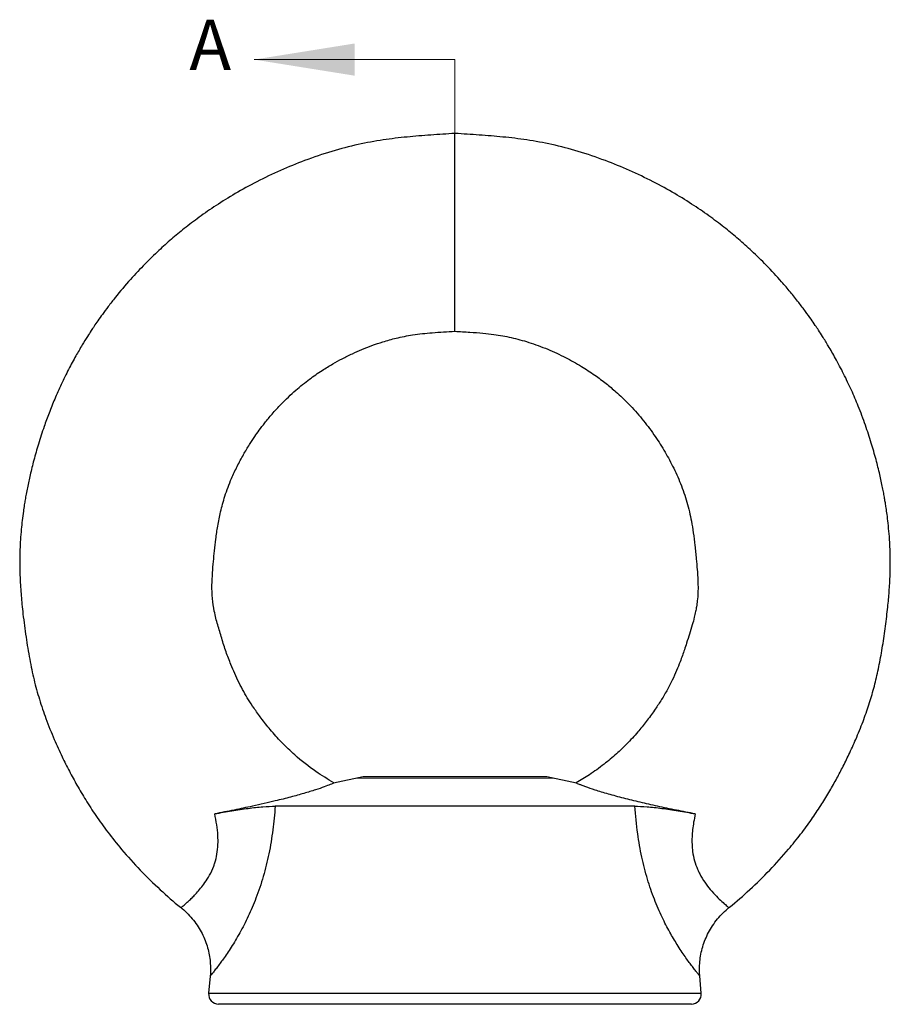
# Model space of a CAD drawing. Units: millimetres. Extents: x 4 to 234, y 4 to 164.
# Drawn here: x 78 to 122, y 84 to 134 of the extents above; entities that cross this region are included whole.
import ezdxf

# ---------------------------------------------------------------- set-up
doc = ezdxf.new("R2010")
doc.units = ezdxf.units.MM
doc.header["$LTSCALE"] = 0.8
doc.styles.add('SLDTEXTSTYLE0', font='TXT', dxfattribs={"width": 0.75})

msp = doc.modelspace()

# ---------------------------------------------------------------- linework, layer by layer
at = {"color": 7, "linetype": 'Continuous', "lineweight": 18}
for p, q in [((100.069, 131.645), (89.909, 131.645)), ((100.069, 131.645), (100.069, 126.565)), ((105.034, 95.32), (95.069, 95.32)), ((105.069, 95.32), (105.034, 95.32))]:
    msp.add_line(p, q, dxfattribs=at)
at = {"color": 7, "linetype": 'Continuous', "lineweight": 25}
for p, q in [((100.069, 117.911), (100.069, 127.911)), ((95.428, 95.396), (93.93, 95.077)), ((104.71, 95.396), (95.428, 95.396)), ((106.208, 95.078), (104.71, 95.396)), ((109.156, 93.911), (90.981, 93.911)), ((86.232, 88.791), (86.231, 88.79)), ((87.693, 85.329), (87.616, 84.455)), ((112.521, 84.455), (112.445, 85.33)), ((112.023, 83.911), (88.114, 83.911)), ((96.072, 83.911), (96.072, 83.899)), ((96.538, 83.899), (96.538, 83.911)), ((96.834, 83.911), (96.834, 83.899)), ((97.217, 83.911), (97.217, 83.899)), ((97.831, 83.911), (97.831, 83.899)), ((98.295, 83.899), (98.295, 83.911)), ((100.893, 83.911), (100.893, 83.899)), ((101.289, 83.899), (101.289, 83.911)), ((101.52, 83.911), (101.52, 83.899)), ((101.93, 83.899), (101.93, 83.911)), ((102.14, 83.911), (102.14, 83.899)), ((102.562, 83.899), (102.562, 83.911)), ((103.695, 83.899), (103.695, 83.911)), ((103.769, 83.899), (103.769, 83.911)), ((103.927, 83.911), (103.927, 83.899)), ((104.392, 83.899), (104.392, 83.911)), ((105.056, 83.911), (105.056, 83.899)), ((105.557, 83.899), (105.557, 83.911))]:
    msp.add_line(p, q, dxfattribs=at)
at = {"color": 8, "linetype": 'Continuous', "lineweight": 25}
msp.add_line((87.616, 84.455), (112.521, 84.455), dxfattribs=at)
at = {"color": 7, "linetype": 'Continuous', "lineweight": 25}
for centre, start, end in [((88.114, 84.411), 175, 270), ((112.023, 84.411), 270, 5)]:
    msp.add_arc(centre, 0.5, start, end, dxfattribs=at)
for points, knots in [([(100.069, 127.911), (99.662, 127.886), (98.853, 127.837), (97.642, 127.739), (96.413, 127.594), (95.142, 127.361), (93.814, 127.013), (92.506, 126.57), (91.241, 126.051), (90.07, 125.492), (88.983, 124.895), (88.012, 124.293), (87.155, 123.7), (86.405, 123.129), (85.727, 122.568), (85.065, 121.975), (84.371, 121.3), (83.632, 120.512), (83.019, 119.786), (82.555, 119.191), (82.261, 118.793), (82.023, 118.458), (81.835, 118.183), (81.663, 117.924), (81.461, 117.611), (81.2, 117.187), (80.878, 116.633), (80.521, 115.97), (80.163, 115.242), (79.835, 114.504), (79.547, 113.792), (79.27, 113.035), (79.011, 112.241), (78.779, 111.426), (78.596, 110.689), (78.472, 110.117), (78.392, 109.698), (78.34, 109.409), (78.293, 109.119), (78.241, 108.772), (78.188, 108.36), (78.138, 107.883), (78.099, 107.391), (78.074, 106.901), (78.063, 106.453), (78.063, 105.976), (78.076, 105.491), (78.104, 104.992), (78.137, 104.547), (78.179, 104.093), (78.253, 103.399), (78.375, 102.471), (78.556, 101.361), (78.776, 100.309), (79.052, 99.307), (79.393, 98.302), (79.78, 97.335), (80.181, 96.452), (80.567, 95.682), (80.964, 94.952), (81.409, 94.202), (81.925, 93.409), (82.527, 92.573), (83.269, 91.646), (84.148, 90.667), (85.15, 89.698), (85.846, 89.072), (86.215, 88.79), (86.225, 88.783)], [0, 0, 0, 0, 0.0225787, 0.0448985, 0.0673223, 0.0911247, 0.1164613, 0.1433312, 0.1675466, 0.1922048, 0.2151641, 0.2362547, 0.2554938, 0.2728894, 0.2884632, 0.3042341, 0.3221124, 0.3420909, 0.3640599, 0.3747613, 0.383897, 0.3914722, 0.3974921, 0.4023455, 0.4087559, 0.4181217, 0.4299478, 0.4442155, 0.4598945, 0.4748424, 0.4890025, 0.5023849, 0.5195291, 0.5352312, 0.5493823, 0.5615788, 0.5676389, 0.5730523, 0.5778466, 0.5839288, 0.5924723, 0.6008582, 0.6105389, 0.6197852, 0.6280582, 0.6353887, 0.6462275, 0.6549024, 0.6630916, 0.6709812, 0.6801538, 0.7017699, 0.722835, 0.7424447, 0.7613297, 0.7803703, 0.8012782, 0.8189845, 0.8341037, 0.8489989, 0.8650394, 0.8824041, 0.901418, 0.9220936, 0.9482066, 0.974281, 0.9992959, 1, 1, 1, 1]), ([(113.912, 88.783), (113.924, 88.792), (114.294, 89.074), (114.991, 89.702), (115.993, 90.67), (116.842, 91.616), (117.535, 92.476), (118.076, 93.215), (118.549, 93.92), (118.963, 94.592), (119.328, 95.231), (119.666, 95.868), (120, 96.548), (120.352, 97.327), (120.692, 98.168), (120.995, 99.031), (121.249, 99.878), (121.458, 100.75), (121.634, 101.671), (121.785, 102.635), (121.889, 103.444), (121.955, 104.056), (121.994, 104.469), (122.025, 104.869), (122.052, 105.299), (122.071, 105.797), (122.078, 106.403), (122.059, 107.045), (122.019, 107.666), (121.97, 108.186), (121.916, 108.624), (121.869, 108.963), (121.826, 109.233), (121.785, 109.477), (121.739, 109.735), (121.661, 110.136), (121.538, 110.705), (121.35, 111.457), (121.112, 112.29), (120.815, 113.193), (120.479, 114.083), (120.11, 114.948), (119.727, 115.754), (119.334, 116.502), (118.972, 117.131), (118.681, 117.603), (118.459, 117.947), (118.267, 118.236), (118.051, 118.549), (117.773, 118.936), (117.425, 119.396), (117.023, 119.898), (116.483, 120.533), (115.838, 121.229), (115.107, 121.945), (114.421, 122.56), (113.732, 123.13), (112.982, 123.7), (112.125, 124.293), (111.154, 124.896), (110.066, 125.492), (108.896, 126.051), (107.631, 126.57), (106.324, 127.013), (104.996, 127.361), (103.724, 127.594), (102.495, 127.739), (101.284, 127.837), (100.476, 127.886), (100.069, 127.911)], [0, 0, 0, 0, 0.000796, 0.025809, 0.051882, 0.077992, 0.096173, 0.113082, 0.12872, 0.143204, 0.156801, 0.169533, 0.183166, 0.198797, 0.216839, 0.233422, 0.249478, 0.265875, 0.28307, 0.301407, 0.319902, 0.328325, 0.335519, 0.342879, 0.350553, 0.359364, 0.370517, 0.384148, 0.394955, 0.404944, 0.413125, 0.419431, 0.423917, 0.428273, 0.433123, 0.43847, 0.450899, 0.465346, 0.481392, 0.498937, 0.517998, 0.534051, 0.551069, 0.567424, 0.58084, 0.59128, 0.59817, 0.603523, 0.610475, 0.619279, 0.629943, 0.642399, 0.654918, 0.676106, 0.694991, 0.711564, 0.727136, 0.74453, 0.763767, 0.784856, 0.807813, 0.832469, 0.856682, 0.883549, 0.908884, 0.932684, 0.955106, 0.977423, 1, 1, 1, 1]), ([(93.943, 95.095), (93.637, 95.278), (92.942, 95.693), (92.066, 96.394), (91.309, 97.116), (90.749, 97.745), (90.29, 98.326), (89.928, 98.834), (89.636, 99.282), (89.382, 99.707), (89.148, 100.148), (88.932, 100.607), (88.755, 101.038), (88.618, 101.382), (88.495, 101.712), (88.379, 102.057), (88.273, 102.406), (88.177, 102.732), (88.073, 103.075), (87.978, 103.419), (87.876, 103.861), (87.794, 104.414), (87.775, 105.066), (87.809, 105.689), (87.856, 106.268), (87.91, 106.836), (87.978, 107.433), (88.073, 108.09), (88.213, 108.816), (88.438, 109.624), (88.728, 110.39), (89.052, 111.089), (89.358, 111.659), (89.658, 112.161), (89.927, 112.57), (90.185, 112.935), (90.473, 113.315), (90.84, 113.759), (91.353, 114.32), (91.984, 114.916), (92.679, 115.475), (93.307, 115.913), (93.86, 116.253), (94.372, 116.535), (94.863, 116.778), (95.365, 117), (95.879, 117.201), (96.457, 117.397), (97.141, 117.587), (97.974, 117.751), (98.969, 117.856), (99.685, 117.892), (100.069, 117.911)], [0, 0, 0, 0, 0.033306, 0.075417, 0.104285, 0.13088, 0.153913, 0.173301, 0.18906, 0.203851, 0.219475, 0.235639, 0.251158, 0.262789, 0.273992, 0.285009, 0.296411, 0.308426, 0.319888, 0.330865, 0.341846, 0.362191, 0.382936, 0.402645, 0.420362, 0.437178, 0.455809, 0.476419, 0.499121, 0.524731, 0.554557, 0.575384, 0.596597, 0.614853, 0.629939, 0.642203, 0.656535, 0.674445, 0.69594, 0.727417, 0.75526, 0.779065, 0.798816, 0.815759, 0.833617, 0.849857, 0.866961, 0.885049, 0.906771, 0.933129, 0.964171, 1, 1, 1, 1]), ([(100.069, 117.911), (100.321, 117.899), (100.792, 117.875), (101.448, 117.826), (102.001, 117.764), (102.476, 117.689), (103.068, 117.568), (103.832, 117.358), (104.751, 117.019), (105.641, 116.609), (106.437, 116.165), (107.12, 115.719), (107.698, 115.286), (108.271, 114.806), (108.884, 114.221), (109.53, 113.498), (110.122, 112.716), (110.637, 111.916), (111.091, 111.091), (111.487, 110.213), (111.811, 109.281), (112.004, 108.445), (112.122, 107.714), (112.202, 107.079), (112.266, 106.456), (112.31, 105.919), (112.34, 105.483), (112.356, 105.09), (112.353, 104.695), (112.326, 104.324), (112.283, 104.01), (112.231, 103.731), (112.162, 103.427), (112.058, 103.048), (111.923, 102.616), (111.79, 102.194), (111.671, 101.833), (111.563, 101.52), (111.435, 101.17), (111.267, 100.75), (111.046, 100.261), (110.78, 99.746), (110.478, 99.24), (110.131, 98.719), (109.745, 98.193), (109.282, 97.621), (108.782, 97.073), (108.213, 96.529), (107.583, 96.005), (106.906, 95.511), (106.42, 95.224), (106.196, 95.092)], [0, 0, 0, 0, 0.023646, 0.044127, 0.061454, 0.075678, 0.089154, 0.117917, 0.1497, 0.180702, 0.209442, 0.234872, 0.257002, 0.276949, 0.304731, 0.336174, 0.367552, 0.396388, 0.425123, 0.455521, 0.486499, 0.517222, 0.535611, 0.555762, 0.577061, 0.594224, 0.606213, 0.617945, 0.630945, 0.643206, 0.652907, 0.660493, 0.669804, 0.682028, 0.697269, 0.712184, 0.723409, 0.73285, 0.743522, 0.758173, 0.775242, 0.793905, 0.812515, 0.830305, 0.852445, 0.873569, 0.899129, 0.921705, 0.94721, 0.975685, 1, 1, 1, 1]), ([(93.93, 95.074), (93.932, 95.075), (93.937, 95.077), (93.784, 95.012), (93.481, 94.895), (93.025, 94.737), (92.451, 94.561), (91.767, 94.371), (91.08, 94.197), (90.425, 94.043), (89.731, 93.889), (88.894, 93.713), (88.248, 93.589), (87.922, 93.526)], [0, 0, 0, 0, 0.059105, 0.159119, 0.262189, 0.3593, 0.459258, 0.556684, 0.65647, 0.723805, 0.791853, 0.894612, 1, 1, 1, 1]), ([(112.216, 93.526), (111.898, 93.587), (111.252, 93.711), (110.314, 93.908), (109.418, 94.11), (108.578, 94.316), (107.936, 94.49), (107.471, 94.627), (107.065, 94.754), (106.739, 94.866), (106.498, 94.956), (106.322, 95.026), (106.201, 95.077), (106.205, 95.075), (106.207, 95.074)], [0, 0, 0, 0, 0.102729, 0.208131, 0.309169, 0.412678, 0.521941, 0.578135, 0.634813, 0.738154, 0.791429, 0.84517, 0.940648, 1, 1, 1, 1]), ([(87.922, 93.526), (88.214, 93.581), (88.501, 93.632), (89.065, 93.725), (89.346, 93.768), (89.872, 93.837), (90.12, 93.864), (90.582, 93.901), (90.795, 93.911), (90.981, 93.911)], [0, 0, 0, 0, 0.25, 0.25, 0.5, 0.5, 0.75, 0.75, 1, 1, 1, 1]), ([(109.156, 93.911), (109.342, 93.911), (109.55, 93.902), (110.01, 93.865), (110.264, 93.837), (110.79, 93.768), (111.066, 93.727), (111.635, 93.633), (111.924, 93.581), (112.216, 93.526)], [0, 0, 0, 0, 0.25, 0.25, 0.5, 0.5, 0.75, 0.75, 1, 1, 1, 1]), ([(86.223, 88.78), (86.24, 88.767), (86.371, 88.671), (86.585, 88.459), (86.858, 88.151), (87.091, 87.821), (87.286, 87.477), (87.444, 87.123), (87.564, 86.763), (87.648, 86.4), (87.699, 86.039), (87.712, 85.684), (87.71, 85.447), (87.695, 85.33), (87.695, 85.329)], [0, 0, 0, 0, 0.016758, 0.124512, 0.229863, 0.333012, 0.434096, 0.533194, 0.63034, 0.725528, 0.818717, 0.909823, 0.998724, 1, 1, 1, 1]), ([(112.447, 85.329), (112.44, 85.413), (112.422, 85.623), (112.434, 85.961), (112.478, 86.341), (112.561, 86.717), (112.68, 87.085), (112.834, 87.441), (113.029, 87.793), (113.265, 88.133), (113.544, 88.449), (113.762, 88.664), (113.894, 88.763), (113.916, 88.779)], [0, 0, 0, 0, 0.064593, 0.161588, 0.259459, 0.357943, 0.456865, 0.556103, 0.655569, 0.765669, 0.873507, 0.978934, 1, 1, 1, 1])]:
    msp.add_open_spline(points, degree=3, knots=knots, dxfattribs=at)
at = {"color": 8, "linetype": 'Continuous', "lineweight": 25}
for points, knots in [([(90.981, 93.911), (90.945, 93.51), (90.873, 92.705), (90.675, 91.512), (90.439, 90.542), (90.207, 89.798), (89.96, 89.109), (89.621, 88.322), (89.262, 87.631), (88.971, 87.13), (88.753, 86.779), (88.543, 86.46), (88.356, 86.191), (88.18, 85.949), (88.021, 85.737), (87.88, 85.556), (87.773, 85.423), (87.715, 85.352), (87.691, 85.322), (87.695, 85.328), (87.696, 85.329)], [0, 0, 0, 0, 0.0901721, 0.1812133, 0.2707124, 0.316359, 0.3623092, 0.4442844, 0.5283814, 0.5718271, 0.6155802, 0.6603058, 0.7053715, 0.7439728, 0.7936287, 0.8437466, 0.895334, 0.9474321, 0.986549, 1, 1, 1, 1]), ([(112.441, 85.329), (112.442, 85.328), (112.447, 85.322), (112.428, 85.345), (112.386, 85.396), (112.301, 85.502), (112.183, 85.652), (111.994, 85.898), (111.764, 86.214), (111.509, 86.589), (111.252, 86.988), (110.923, 87.54), (110.526, 88.305), (110.135, 89.202), (109.782, 90.228), (109.498, 91.345), (109.278, 92.583), (109.199, 93.446), (109.156, 93.911)], [0, 0, 0, 0, 0.012573, 0.043457, 0.08966, 0.136227, 0.183956, 0.232093, 0.315331, 0.357969, 0.400902, 0.475229, 0.551139, 0.633517, 0.717953, 0.805899, 0.895453, 1, 1, 1, 1]), ([(86.231, 88.79), (86.228, 88.788), (86.217, 88.779), (86.255, 88.81), (86.336, 88.878), (86.496, 89.019), (86.644, 89.155), (86.814, 89.322), (87.002, 89.518), (87.208, 89.756), (87.435, 90.051), (87.67, 90.418), (87.835, 90.769), (87.958, 91.128), (88.046, 91.486), (88.095, 91.954), (88.088, 92.455), (88.032, 92.976), (87.959, 93.342), (87.922, 93.526)], [0, 0, 0, 0, 0.016899, 0.066514, 0.189861, 0.253094, 0.316804, 0.374677, 0.432983, 0.492817, 0.553296, 0.619961, 0.688456, 0.709399, 0.765151, 0.822685, 0.873867, 0.93657, 1, 1, 1, 1]), ([(112.216, 93.526), (112.187, 93.383), (112.108, 92.999), (112.049, 92.481), (112.045, 91.986), (112.079, 91.576), (112.168, 91.143), (112.302, 90.773), (112.48, 90.403), (112.702, 90.047), (113, 89.667), (113.3, 89.341), (113.584, 89.069), (113.807, 88.874), (113.889, 88.805), (113.92, 88.78), (113.91, 88.788), (113.907, 88.79)], [0, 0, 0, 0, 0.04923, 0.132683, 0.175631, 0.219153, 0.275833, 0.334409, 0.369346, 0.443756, 0.520126, 0.61464, 0.711234, 0.826443, 0.944508, 0.983676, 1, 1, 1, 1])]:
    msp.add_open_spline(points, degree=3, knots=knots, dxfattribs=at)
at = {"color": 7, "linetype": 'Continuous', "lineweight": 18}
msp.add_solid([(89.909, 131.645), (94.989, 130.832), (94.989, 132.458)], dxfattribs=at)

# ---------------------------------------------------------------- texts
at = {"color": 7, "linetype": 'Continuous', "insert": (86.642, 133.661), "char_height": 2.54, "attachment_point": 1, "style": 'SLDTEXTSTYLE0'}
msp.add_mtext('A', dxfattribs=at)

doc.saveas('drawing.dxf')
